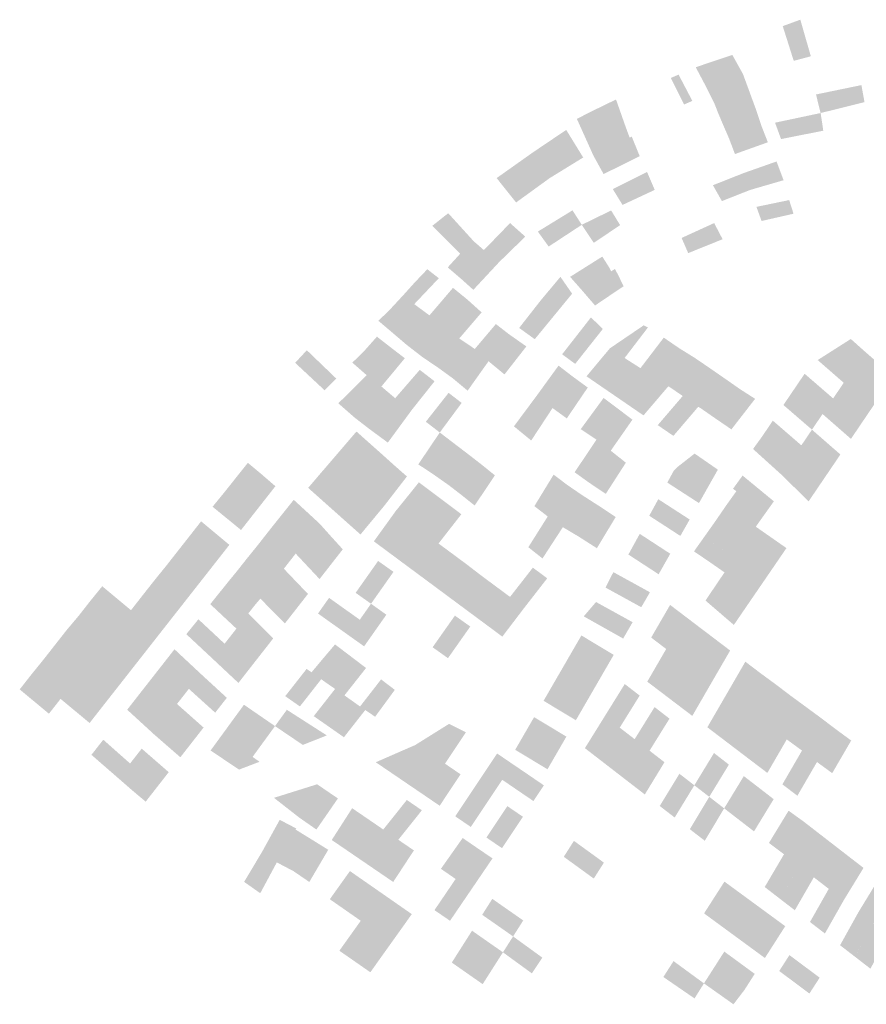
# Model space of a CAD drawing. Units: inches. Extents: x -74.207 to -74.065, y 4.508 to 4.747.
# Drawn here: x -74.163 to -74.161, y 4.544 to 4.547 of the extents above; entities that cross this region are included whole.
import ezdxf

# ---------------------------------------------------------------- set-up
doc = ezdxf.new("R2010")
doc.units = ezdxf.units.IN
doc.header["$MEASUREMENT"] = 0

msp = doc.modelspace()

# ---------------------------------------------------------------- hatches: boundary and pattern name
for points in [[(-74.1612287, 4.5466966), (-74.1612778, 4.5466835), (-74.1613094, 4.5467832), (-74.1612589, 4.5468016), (-74.1612287, 4.5466966)], [(-74.1614233, 4.5466451), (-74.1615293, 4.5466089), (-74.1615591, 4.5466652), (-74.1614541, 4.5467006), (-74.1614233, 4.5466452), (-74.1614233, 4.5466451)], [(-74.1615688, 4.5465686), (-74.1615926, 4.5465582), (-74.1616307, 4.5466343), (-74.1616083, 4.5466439), (-74.1615688, 4.5465686)], [(-74.1614046, 4.5465941), (-74.1615036, 4.5465562), (-74.1615063, 4.5465631), (-74.1615293, 4.5466089), (-74.1614233, 4.5466451), (-74.1614046, 4.5465943), (-74.1614046, 4.5465941)], [(-74.1610747, 4.546565), (-74.1612007, 4.5465337), (-74.1612139, 4.546587), (-74.1610836, 4.5466139), (-74.1610747, 4.546565)], [(-74.161386, 4.5465436), (-74.1614829, 4.5465056), (-74.1614948, 4.5465339), (-74.1615036, 4.5465562), (-74.1614046, 4.5465941), (-74.161386, 4.5465436)], [(-74.1617614, 4.5464974), (-74.1617489, 4.5464633), (-74.1618016, 4.5464378), (-74.1618422, 4.5465462), (-74.1617879, 4.5465726), (-74.1617614, 4.5464974)], [(-74.1618016, 4.5464378), (-74.1618527, 4.5464113), (-74.1619003, 4.5465171), (-74.1618422, 4.5465462), (-74.1618016, 4.5464378)], [(-74.1614639, 4.5464617), (-74.1614829, 4.5465056), (-74.161386, 4.5465436), (-74.1613707, 4.5464973), (-74.1614618, 4.5464625), (-74.1614639, 4.5464617)], [(-74.1611967, 4.5465083), (-74.161193, 4.546483), (-74.1613142, 4.546459), (-74.1613315, 4.546506), (-74.1612007, 4.5465337), (-74.1611967, 4.5465083)], [(-74.1618821, 4.5464061), (-74.1619782, 4.546347), (-74.1620273, 4.5464202), (-74.1619308, 4.5464853), (-74.1618821, 4.5464061)], [(-74.1613521, 4.5464498), (-74.1614465, 4.546416), (-74.1614639, 4.5464617), (-74.1614618, 4.5464625), (-74.1613707, 4.5464973), (-74.1613521, 4.5464498)], [(-74.1617427, 4.546466), (-74.1617199, 4.54641), (-74.1618235, 4.5463585), (-74.1618527, 4.5464113), (-74.1618016, 4.5464378), (-74.1617489, 4.5464633), (-74.1617427, 4.546466)], [(-74.1619782, 4.546347), (-74.1620747, 4.546277), (-74.1621305, 4.546347), (-74.1620273, 4.5464202), (-74.1619782, 4.546347)], [(-74.1613069, 4.5463409), (-74.1614031, 4.5463129), (-74.1614219, 4.5463612), (-74.1614219, 4.5463613), (-74.1613271, 4.5463947), (-74.1613069, 4.5463409)], [(-74.1616768, 4.5463131), (-74.1617692, 4.54627), (-74.1617971, 4.5463154), (-74.1616988, 4.5463647), (-74.1616768, 4.5463131)], [(-74.1614031, 4.5463129), (-74.161484, 4.546281), (-74.1615097, 4.5463265), (-74.1614219, 4.5463613), (-74.1614219, 4.5463612), (-74.1614031, 4.5463129)], [(-74.1612784, 4.5462447), (-74.1613701, 4.5462239), (-74.1613849, 4.5462644), (-74.1612909, 4.5462839), (-74.1612784, 4.5462447)], [(-74.1621963, 4.5461657), (-74.1622352, 4.5461298), (-74.162315, 4.5462101), (-74.1622695, 4.5462462), (-74.1621963, 4.5461657)], [(-74.1618862, 4.5462129), (-74.1619812, 4.5461505), (-74.1620122, 4.5461935), (-74.1619127, 4.5462545), (-74.1618862, 4.5462129)], [(-74.1617761, 4.546212), (-74.1618518, 4.5461611), (-74.1618862, 4.5462129), (-74.1618019, 4.5462541), (-74.1617761, 4.546212)], [(-74.1620483, 4.546179), (-74.162123, 4.5461062), (-74.1621557, 4.5461309), (-74.1621558, 4.5461309), (-74.1621671, 4.5461403), (-74.162092, 4.5462179), (-74.1620483, 4.546179)], [(-74.161482, 4.5461715), (-74.1615807, 4.5461317), (-74.1615996, 4.5461752), (-74.1615062, 4.5462179), (-74.161482, 4.5461715)], [(-74.1621671, 4.5461403), (-74.1621558, 4.5461309), (-74.1621557, 4.5461309), (-74.1622298, 4.5460554), (-74.1622709, 4.5460907), (-74.1622352, 4.5461298), (-74.1621963, 4.5461657), (-74.1621671, 4.5461403)], [(-74.162123, 4.5461062), (-74.1621974, 4.5460263), (-74.1622298, 4.5460554), (-74.1621557, 4.5461309), (-74.162123, 4.5461062)], [(-74.1618078, 4.5460911), (-74.1618019, 4.5460794), (-74.161887, 4.5460265), (-74.1619197, 4.5460635), (-74.1618273, 4.5461217), (-74.1618078, 4.5460911)], [(-74.1622965, 4.5460596), (-74.162367, 4.5459852), (-74.1623979, 4.5460116), (-74.1623657, 4.5460474), (-74.1623295, 4.5460854), (-74.1622965, 4.5460596)], [(-74.1617804, 4.5460661), (-74.1617661, 4.5460363), (-74.1617742, 4.5460313), (-74.1618481, 4.5459813), (-74.161887, 4.5460265), (-74.1618019, 4.5460794), (-74.1617909, 4.5460862), (-74.1617804, 4.5460661)], [(-74.1620211, 4.5458846), (-74.1620659, 4.5459169), (-74.1620034, 4.5459967), (-74.1619474, 4.5460636), (-74.1619139, 4.5460152), (-74.1619156, 4.5460131), (-74.1620211, 4.5458846)], [(-74.1622147, 4.5459985), (-74.1622826, 4.5459151), (-74.1623233, 4.545953), (-74.1622558, 4.546032), (-74.1622147, 4.5459985)], [(-74.162367, 4.5459852), (-74.1624339, 4.5459069), (-74.1624698, 4.5459373), (-74.1624342, 4.5459724), (-74.1623979, 4.5460116), (-74.162367, 4.5459852)], [(-74.1621736, 4.5459615), (-74.1622378, 4.5458867), (-74.1622415, 4.5458825), (-74.1622826, 4.5459151), (-74.1622147, 4.5459985), (-74.1621736, 4.5459615)], [(-74.1623895, 4.545869), (-74.1624339, 4.5459069), (-74.162367, 4.5459852), (-74.1623233, 4.545953), (-74.1623895, 4.545869)], [(-74.1622826, 4.5459151), (-74.162343, 4.5458329), (-74.1623895, 4.545869), (-74.1623233, 4.545953), (-74.1622826, 4.5459151)], [(-74.1618598, 4.5459472), (-74.1618258, 4.5459139), (-74.1619051, 4.5458137), (-74.1619425, 4.5458413), (-74.1618598, 4.5459472)], [(-74.1622997, 4.5458038), (-74.162343, 4.5458329), (-74.1622826, 4.5459151), (-74.1622415, 4.5458825), (-74.1622997, 4.5458038)], [(-74.1620958, 4.5458994), (-74.1621538, 4.5458213), (-74.1621932, 4.5458566), (-74.1621327, 4.5459281), (-74.1620958, 4.5458994)], [(-74.1616964, 4.5459181), (-74.1617633, 4.5458306), (-74.1618055, 4.5458584), (-74.1617085, 4.5459243), (-74.1616964, 4.5459181)], [(-74.1624333, 4.5458601), (-74.1624937, 4.5457927), (-74.1625038, 4.5457815), (-74.1625448, 4.5458174), (-74.1625139, 4.5458471), (-74.1624741, 4.5458919), (-74.1624333, 4.5458601)], [(-74.1622564, 4.5457723), (-74.1622997, 4.5458038), (-74.1622415, 4.5458825), (-74.1622378, 4.5458867), (-74.1621932, 4.5458566), (-74.1622564, 4.5457723)], [(-74.1620452, 4.5458638), (-74.162108, 4.5457835), (-74.1621538, 4.5458213), (-74.1620958, 4.5458994), (-74.1620452, 4.5458638)], [(-74.1616062, 4.5458585), (-74.1616779, 4.545775), (-74.1617177, 4.5458015), (-74.1616508, 4.5458891), (-74.1616062, 4.5458585)], [(-74.1610736, 4.5458492), (-74.1611343, 4.5457595), (-74.1612091, 4.5458247), (-74.161114, 4.5458852), (-74.1610736, 4.5458492)], [(-74.1625906, 4.5457714), (-74.1626243, 4.5457379), (-74.1627088, 4.5458168), (-74.1626753, 4.5458529), (-74.1625906, 4.5457714)], [(-74.1624613, 4.5457488), (-74.1625038, 4.5457815), (-74.1624937, 4.5457927), (-74.1624333, 4.5458601), (-74.162394, 4.5458299), (-74.162394, 4.5458299), (-74.1624613, 4.5457488)], [(-74.1621538, 4.5458213), (-74.1622138, 4.5457368), (-74.1622564, 4.5457723), (-74.1621932, 4.5458566), (-74.1621538, 4.5458213)], [(-74.1617633, 4.5458306), (-74.161831, 4.5457495), (-74.1618726, 4.5457781), (-74.1618055, 4.5458584), (-74.1617633, 4.5458306)], [(-74.1615633, 4.5458319), (-74.1616322, 4.545746), (-74.1616375, 4.5457496), (-74.1616779, 4.545775), (-74.1616062, 4.5458585), (-74.1615633, 4.5458319)], [(-74.1610328, 4.5458136), (-74.1610936, 4.5457239), (-74.1611343, 4.5457595), (-74.1610736, 4.5458492), (-74.1610328, 4.5458136)], [(-74.1617177, 4.5458015), (-74.1617863, 4.5457189), (-74.161831, 4.5457495), (-74.1617633, 4.5458306), (-74.1617177, 4.5458015)], [(-74.1615208, 4.545803), (-74.1615876, 4.5457154), (-74.1615965, 4.5457216), (-74.1616322, 4.545746), (-74.1615633, 4.5458319), (-74.1615208, 4.545803)], [(-74.1623744, 4.5456811), (-74.1624217, 4.5457152), (-74.1623512, 4.5457966), (-74.1623087, 4.5457638), (-74.1623744, 4.5456811)], [(-74.1619117, 4.545777), (-74.1619701, 4.5456869), (-74.1620162, 4.5457215), (-74.1620162, 4.5457215), (-74.1619529, 4.5458087), (-74.1619117, 4.545777)], [(-74.1616779, 4.545775), (-74.1617492, 4.5456934), (-74.1617863, 4.5457189), (-74.1617177, 4.5458015), (-74.1616779, 4.545775)], [(-74.1614763, 4.5457722), (-74.1615458, 4.5456871), (-74.161546, 4.5456869), (-74.1615517, 4.5456908), (-74.1615876, 4.5457154), (-74.1615208, 4.545803), (-74.1614763, 4.5457722)], [(-74.160992, 4.545778), (-74.1610528, 4.5456883), (-74.1610936, 4.5457239), (-74.1610328, 4.5458136), (-74.160992, 4.545778)], [(-74.1625382, 4.5456596), (-74.1625849, 4.5457005), (-74.1625038, 4.5457815), (-74.1624613, 4.5457488), (-74.1625382, 4.5456596)], [(-74.161869, 4.5457459), (-74.1619292, 4.5456572), (-74.1619701, 4.5456869), (-74.1619117, 4.545777), (-74.161869, 4.5457459)], [(-74.1616375, 4.5457496), (-74.161709, 4.5456659), (-74.1617492, 4.5456934), (-74.1616779, 4.545775), (-74.1616375, 4.5457496)], [(-74.1614319, 4.5457412), (-74.1615051, 4.5456588), (-74.1615458, 4.5456871), (-74.1614763, 4.5457722), (-74.1614319, 4.5457412)], [(-74.1611647, 4.5457146), (-74.1611951, 4.5456698), (-74.161277, 4.5457405), (-74.1612466, 4.5457854), (-74.1611647, 4.5457146)], [(-74.1624217, 4.5457152), (-74.1624959, 4.5456269), (-74.1625382, 4.5456596), (-74.1624613, 4.5457488), (-74.1624217, 4.5457152)], [(-74.1613887, 4.5457134), (-74.1614567, 4.5456257), (-74.1615051, 4.5456588), (-74.1614319, 4.5457412), (-74.1613887, 4.5457134)], [(-74.1611951, 4.5456698), (-74.1612255, 4.5456249), (-74.1613074, 4.5456957), (-74.161277, 4.5457405), (-74.1611951, 4.5456698)], [(-74.1610936, 4.5457239), (-74.1610528, 4.5456883), (-74.1610832, 4.5456434), (-74.1611647, 4.5457146), (-74.1611343, 4.5457595), (-74.1610936, 4.5457239)], [(-74.1624428, 4.5455878), (-74.1624959, 4.5456269), (-74.1624217, 4.5457152), (-74.1623744, 4.5456811), (-74.1624428, 4.5455878)], [(-74.1622309, 4.5457017), (-74.1622937, 4.5456168), (-74.1623338, 4.5456477), (-74.1622684, 4.5457306), (-74.1622309, 4.5457017)], [(-74.1619701, 4.5456869), (-74.1620313, 4.5455938), (-74.1620809, 4.5456345), (-74.1620162, 4.5457215), (-74.1619701, 4.5456869)], [(-74.1617799, 4.5456832), (-74.1618441, 4.5455962), (-74.1618891, 4.5456264), (-74.1618235, 4.5457159), (-74.1617799, 4.5456832)], [(-74.1615876, 4.5457154), (-74.1615517, 4.5456908), (-74.1616232, 4.5456071), (-74.1616681, 4.5456379), (-74.1615965, 4.5457216), (-74.1615876, 4.5457154)], [(-74.1610832, 4.5456434), (-74.1611136, 4.5455985), (-74.1611951, 4.5456698), (-74.1611647, 4.5457146), (-74.1610832, 4.5456434)], [(-74.1617408, 4.5456536), (-74.161803, 4.5455645), (-74.1618441, 4.5455962), (-74.1617799, 4.5456832), (-74.1617408, 4.5456536)], [(-74.1612559, 4.54558), (-74.1612862, 4.5455352), (-74.1613681, 4.545606), (-74.1613378, 4.5456508), (-74.1612559, 4.54558)], [(-74.1611439, 4.5455537), (-74.1611743, 4.5455088), (-74.1612559, 4.54558), (-74.1612255, 4.5456249), (-74.1611439, 4.5455537)], [(-74.1625535, 4.5455195), (-74.1625651, 4.5455057), (-74.1626022, 4.5455387), (-74.1625846, 4.5455593), (-74.1625329, 4.5456196), (-74.1624965, 4.5455872), (-74.1625372, 4.5455388), (-74.1625477, 4.5455264), (-74.1625535, 4.5455195)], [(-74.1623115, 4.5454962), (-74.1623554, 4.5455253), (-74.1622937, 4.5456168), (-74.1622521, 4.545585), (-74.1623115, 4.5454962)], [(-74.161803, 4.5455645), (-74.161865, 4.5454727), (-74.1619067, 4.5455026), (-74.1618441, 4.5455962), (-74.161803, 4.5455645)], [(-74.1612862, 4.5455352), (-74.1613123, 4.545495), (-74.1613946, 4.5455694), (-74.1613681, 4.545606), (-74.1612862, 4.5455352)], [(-74.1625178, 4.5454877), (-74.1625294, 4.5454739), (-74.1625651, 4.5455057), (-74.1625535, 4.5455195), (-74.1625477, 4.5455264), (-74.1625372, 4.5455388), (-74.1624965, 4.5455872), (-74.1624608, 4.5455554), (-74.1625015, 4.545507), (-74.1625178, 4.5454877)], [(-74.1622098, 4.5455527), (-74.1622279, 4.5455258), (-74.1622405, 4.5455071), (-74.1622682, 4.5454658), (-74.1623115, 4.5454962), (-74.1622521, 4.545585), (-74.1622098, 4.5455527)], [(-74.1611743, 4.5455088), (-74.1612047, 4.545464), (-74.1612862, 4.5455352), (-74.1612559, 4.54558), (-74.1611743, 4.5455088)], [(-74.1625981, 4.5454674), (-74.1626345, 4.5454249), (-74.1626715, 4.5454579), (-74.1626316, 4.5455045), (-74.1626022, 4.5455387), (-74.1625651, 4.5455057), (-74.1625945, 4.5454715), (-74.1625981, 4.5454674)], [(-74.1624654, 4.5454746), (-74.1624924, 4.5454409), (-74.1625294, 4.5454739), (-74.1625178, 4.5454877), (-74.1625015, 4.545507), (-74.1624608, 4.5455554), (-74.1624259, 4.545524), (-74.1624654, 4.5454746)], [(-74.1621729, 4.545524), (-74.162231, 4.5454371), (-74.1622682, 4.5454658), (-74.1622405, 4.5455071), (-74.1622279, 4.5455258), (-74.1622098, 4.5455527), (-74.1621729, 4.545524)], [(-74.1617596, 4.5455302), (-74.1618173, 4.5454406), (-74.161865, 4.5454727), (-74.161803, 4.5455645), (-74.1617596, 4.5455302)], [(-74.1614956, 4.5455101), (-74.1615227, 4.5454622), (-74.1616091, 4.5455196), (-74.1615623, 4.5455563), (-74.1614956, 4.5455101)], [(-74.1628051, 4.5454968), (-74.162822, 4.5454756), (-74.1628738, 4.5454107), (-74.1629127, 4.5454443), (-74.1628456, 4.5455284), (-74.1628446, 4.5455297), (-74.1628051, 4.5454968)], [(-74.162388, 4.5454906), (-74.1624533, 4.5454061), (-74.1624648, 4.5454163), (-74.1624857, 4.5454349), (-74.1624924, 4.5454409), (-74.1624654, 4.5454746), (-74.1624259, 4.545524), (-74.162388, 4.5454906)], [(-74.1621935, 4.5454072), (-74.162231, 4.5454371), (-74.1621729, 4.545524), (-74.1621356, 4.5454939), (-74.1621935, 4.5454072)], [(-74.1615227, 4.5454622), (-74.1615498, 4.5454142), (-74.1616407, 4.545473), (-74.1616217, 4.5455079), (-74.1616091, 4.5455196), (-74.1615227, 4.5454622)], [(-74.1612047, 4.545464), (-74.1612351, 4.5454191), (-74.1613123, 4.545495), (-74.1612862, 4.5455352), (-74.1612047, 4.545464)], [(-74.1627822, 4.5454413), (-74.1628335, 4.545376), (-74.1628738, 4.5454107), (-74.162822, 4.5454756), (-74.1628051, 4.5454968), (-74.1627655, 4.5454626), (-74.1627822, 4.5454413)], [(-74.1625294, 4.5454739), (-74.1625805, 4.5454154), (-74.1625995, 4.5453937), (-74.1626345, 4.5454249), (-74.1625981, 4.5454674), (-74.1625945, 4.5454715), (-74.1625651, 4.5455057), (-74.1625294, 4.5454739)], [(-74.1619839, 4.5453758), (-74.1620222, 4.5454054), (-74.1619669, 4.5454959), (-74.1619283, 4.5454666), (-74.1619839, 4.5453758)], [(-74.1613348, 4.5454192), (-74.1613569, 4.5453883), (-74.1614425, 4.5454484), (-74.1614521, 4.5454552), (-74.1614246, 4.5454932), (-74.1613348, 4.5454192)], [(-74.1624924, 4.5454409), (-74.162542, 4.5453811), (-74.1625604, 4.5453589), (-74.1625995, 4.5453937), (-74.1625805, 4.5454154), (-74.1625294, 4.5454739), (-74.1624924, 4.5454409)], [(-74.162328, 4.5453981), (-74.1623657, 4.5453497), (-74.1623793, 4.5453602), (-74.162401, 4.5453763), (-74.1624206, 4.5453908), (-74.1624047, 4.5454105), (-74.1623706, 4.5454526), (-74.1623537, 4.5454737), (-74.1623002, 4.5454337), (-74.1623169, 4.5454124), (-74.162328, 4.5453981)], [(-74.1618851, 4.545437), (-74.1619405, 4.545345), (-74.1619839, 4.5453758), (-74.1619283, 4.5454666), (-74.1618851, 4.545437)], [(-74.162839, 4.5453689), (-74.1628641, 4.5453369), (-74.1628977, 4.5453644), (-74.1629235, 4.5453855), (-74.1629458, 4.5454037), (-74.1629127, 4.5454443), (-74.1628738, 4.5454107), (-74.1628335, 4.545376), (-74.162839, 4.5453689)], [(-74.1624857, 4.5454349), (-74.1624648, 4.5454163), (-74.1624533, 4.5454061), (-74.1625213, 4.5453241), (-74.1625604, 4.5453589), (-74.162542, 4.5453811), (-74.1624924, 4.5454409), (-74.1624857, 4.5454349)], [(-74.162254, 4.5453537), (-74.1622972, 4.5452982), (-74.1623385, 4.5453288), (-74.1623657, 4.5453497), (-74.162328, 4.5453981), (-74.1623169, 4.5454124), (-74.1623002, 4.5454337), (-74.1622852, 4.5454224), (-74.162257, 4.5454012), (-74.1622318, 4.5453822), (-74.162254, 4.5453537)], [(-74.1618353, 4.5454051), (-74.1618952, 4.5453181), (-74.1619405, 4.545345), (-74.1618851, 4.545437), (-74.1618353, 4.5454051)], [(-74.1616235, 4.5453975), (-74.16165, 4.5453503), (-74.1616925, 4.5453778), (-74.1616666, 4.5454254), (-74.1616235, 4.5453975)], [(-74.1613569, 4.5453883), (-74.1613867, 4.5453464), (-74.1614718, 4.5454072), (-74.1614425, 4.5454484), (-74.1613569, 4.5453883)], [(-74.1626386, 4.5453552), (-74.1626729, 4.5453122), (-74.1627078, 4.5453449), (-74.1627401, 4.5453751), (-74.1627467, 4.5453813), (-74.1627129, 4.5454236), (-74.1627062, 4.5454175), (-74.1626386, 4.5453552)], [(-74.1618428, 4.5452846), (-74.1618952, 4.5453181), (-74.1618353, 4.5454051), (-74.1617888, 4.5453743), (-74.1618428, 4.5452846)], [(-74.1615765, 4.5453671), (-74.1616032, 4.5453199), (-74.16165, 4.5453503), (-74.1616235, 4.5453975), (-74.1615765, 4.5453671)], [(-74.1613867, 4.5453464), (-74.1614166, 4.5453012), (-74.161503, 4.5453618), (-74.1614718, 4.5454072), (-74.1613867, 4.5453464)], [(-74.1626729, 4.5453122), (-74.1627073, 4.5452692), (-74.1627422, 4.5453019), (-74.1627744, 4.5453321), (-74.1627777, 4.5453352), (-74.162781, 4.5453383), (-74.1627467, 4.5453813), (-74.1627401, 4.5453751), (-74.1627078, 4.5453449), (-74.1626729, 4.5453122)], [(-74.1624423, 4.5452743), (-74.1624423, 4.5452743), (-74.1624829, 4.5453044), (-74.1624512, 4.5453483), (-74.1624206, 4.5453908), (-74.162401, 4.5453763), (-74.1623793, 4.5453602), (-74.162406, 4.5453238), (-74.1624103, 4.5453179), (-74.1624423, 4.5452743)], [(-74.1619989, 4.5452553), (-74.1620396, 4.5452875), (-74.1619839, 4.5453758), (-74.1619405, 4.545345), (-74.1619989, 4.5452553)], [(-74.1629143, 4.545273), (-74.162931, 4.5452517), (-74.1629844, 4.5452961), (-74.1629913, 4.5453019), (-74.1630121, 4.5453192), (-74.1629954, 4.5453406), (-74.1629787, 4.5453618), (-74.1629579, 4.5453445), (-74.1629565, 4.5453434), (-74.162951, 4.5453388), (-74.1629461, 4.5453347), (-74.1628976, 4.5452943), (-74.1629143, 4.545273)], [(-74.1626055, 4.5453182), (-74.1626721, 4.5452316), (-74.1626826, 4.5452429), (-74.1627073, 4.5452692), (-74.1626729, 4.5453122), (-74.1626386, 4.5453552), (-74.1626055, 4.5453182)], [(-74.1623385, 4.5453288), (-74.1624018, 4.5452442), (-74.1624423, 4.5452743), (-74.1624423, 4.5452743), (-74.1624103, 4.5453179), (-74.162406, 4.5453238), (-74.1623793, 4.5453602), (-74.1623657, 4.5453497), (-74.1623385, 4.5453288)], [(-74.1614166, 4.5453012), (-74.1614472, 4.5452565), (-74.1615348, 4.5453169), (-74.161503, 4.5453618), (-74.1614166, 4.5453012)], [(-74.1612987, 4.545285), (-74.1613293, 4.5452403), (-74.1614166, 4.5453012), (-74.1613867, 4.5453464), (-74.1612987, 4.545285)], [(-74.1629913, 4.5453019), (-74.1629844, 4.5452961), (-74.162931, 4.5452517), (-74.1629644, 4.5452091), (-74.1629713, 4.5452148), (-74.1629853, 4.5452264), (-74.1630199, 4.5452553), (-74.1630456, 4.5452766), (-74.1630121, 4.5453192), (-74.1629913, 4.5453019)], [(-74.1627073, 4.5452692), (-74.1627413, 4.5452258), (-74.1627808, 4.5452629), (-74.1628117, 4.5452919), (-74.162815, 4.5452949), (-74.162781, 4.5453383), (-74.1627777, 4.5453352), (-74.1627744, 4.5453321), (-74.1627422, 4.5453019), (-74.1627073, 4.5452692)], [(-74.1626388, 4.5451961), (-74.162648, 4.545206), (-74.1626665, 4.5452257), (-74.1626721, 4.5452316), (-74.1626055, 4.5453182), (-74.1625721, 4.5452815), (-74.1626388, 4.5451961)], [(-74.1623385, 4.5453288), (-74.1622972, 4.5452982), (-74.1623605, 4.5452136), (-74.1624018, 4.5452442), (-74.1623385, 4.5453288)], [(-74.1616787, 4.5452991), (-74.1617119, 4.5452401), (-74.1617524, 4.5452665), (-74.1617198, 4.5453259), (-74.1616787, 4.5452991)], [(-74.1614472, 4.5452565), (-74.1614765, 4.5452153), (-74.1615194, 4.5452452), (-74.1615641, 4.5452756), (-74.1615348, 4.5453169), (-74.1614902, 4.5452861), (-74.1614472, 4.5452565)], [(-74.1627663, 4.5451938), (-74.1627746, 4.5451832), (-74.1627912, 4.5451984), (-74.1628145, 4.5452198), (-74.1628496, 4.5452521), (-74.162815, 4.5452949), (-74.1628117, 4.5452919), (-74.1627808, 4.5452629), (-74.1627413, 4.5452258), (-74.1627663, 4.5451938)], [(-74.1622885, 4.5452917), (-74.1622741, 4.545281), (-74.1622559, 4.5452676), (-74.1623192, 4.545183), (-74.1623605, 4.5452136), (-74.1622972, 4.5452982), (-74.1622885, 4.5452917)], [(-74.1616322, 4.5452688), (-74.1616656, 4.5452099), (-74.1617119, 4.5452401), (-74.1616787, 4.5452991), (-74.1616322, 4.5452688)], [(-74.1613293, 4.5452403), (-74.1613599, 4.5451956), (-74.1614472, 4.5452565), (-74.1614166, 4.5453012), (-74.1613293, 4.5452403)], [(-74.1629853, 4.5452264), (-74.1629713, 4.5452148), (-74.1629644, 4.5452091), (-74.1629979, 4.5451665), (-74.1630313, 4.5451239), (-74.1630382, 4.5451296), (-74.1630611, 4.5451487), (-74.1630681, 4.5451545), (-74.1630695, 4.5451556), (-74.1631131, 4.545192), (-74.163079, 4.545234), (-74.1630623, 4.5452553), (-74.1630456, 4.5452766), (-74.1630199, 4.5452553), (-74.1629853, 4.5452264)], [(-74.1622147, 4.545237), (-74.1622779, 4.5451523), (-74.1622866, 4.5451588), (-74.1623119, 4.5451776), (-74.1623192, 4.545183), (-74.1622559, 4.5452676), (-74.1622147, 4.545237)], [(-74.1613599, 4.5451956), (-74.1613885, 4.5451539), (-74.1614316, 4.545185), (-74.1614765, 4.5452153), (-74.1614472, 4.5452565), (-74.1613599, 4.5451956)], [(-74.1628145, 4.5452198), (-74.1627912, 4.5451984), (-74.1627746, 4.5451832), (-74.1628009, 4.5451498), (-74.1628421, 4.5451891), (-74.1628747, 4.5452202), (-74.1628496, 4.5452521), (-74.1628145, 4.5452198)], [(-74.1624885, 4.5451289), (-74.1624911, 4.5451252), (-74.1625006, 4.545132), (-74.1625021, 4.5451331), (-74.1625352, 4.5451566), (-74.1625092, 4.5451935), (-74.1625019, 4.5452038), (-74.1624707, 4.5452481), (-74.1624377, 4.5452246), (-74.1624266, 4.5452168), (-74.1624578, 4.5451725), (-74.1624781, 4.5451437), (-74.1624854, 4.5451333), (-74.1624859, 4.5451326), (-74.1624885, 4.5451289)], [(-74.1621739, 4.5452056), (-74.1622366, 4.5451217), (-74.1622779, 4.5451523), (-74.1622147, 4.545237), (-74.1621739, 4.5452056)], [(-74.1619853, 4.5451983), (-74.1620507, 4.5451143), (-74.162092, 4.5451449), (-74.1620266, 4.5452289), (-74.1619853, 4.5451983)], [(-74.1628009, 4.5451498), (-74.1628087, 4.5451399), (-74.1628267, 4.5451185), (-74.1628332, 4.5451247), (-74.1629005, 4.5451888), (-74.1628747, 4.5452202), (-74.1628421, 4.5451891), (-74.1628009, 4.5451498)], [(-74.1626721, 4.5451534), (-74.1627054, 4.5451107), (-74.162721, 4.545127), (-74.1627241, 4.5451303), (-74.1627746, 4.5451832), (-74.1627663, 4.5451938), (-74.1627413, 4.5452258), (-74.1627164, 4.5451997), (-74.1626908, 4.545173), (-74.1626877, 4.5451697), (-74.1626721, 4.5451534)], [(-74.1621326, 4.545175), (-74.1621922, 4.5450967), (-74.162196, 4.5450916), (-74.1622366, 4.5451217), (-74.1621739, 4.5452056), (-74.1621326, 4.545175)], [(-74.1616905, 4.5451582), (-74.1617154, 4.5451153), (-74.161818, 4.5451717), (-74.1617955, 4.545216), (-74.1617837, 4.5452095), (-74.1617418, 4.5451865), (-74.1616905, 4.5451582)], [(-74.1614316, 4.545185), (-74.1614601, 4.5451432), (-74.1614901, 4.5450992), (-74.1615311, 4.5451345), (-74.1614765, 4.5452153), (-74.1614316, 4.545185)], [(-74.16318, 4.5451067), (-74.1632135, 4.5450641), (-74.1632606, 4.5451034), (-74.1632967, 4.5451334), (-74.1632625, 4.5451754), (-74.16318, 4.5451067)], [(-74.1630648, 4.5450813), (-74.1631466, 4.5451494), (-74.1631131, 4.545192), (-74.1630695, 4.5451556), (-74.1630681, 4.5451545), (-74.1630611, 4.5451487), (-74.1630382, 4.5451296), (-74.1630313, 4.5451239), (-74.1630648, 4.5450813)], [(-74.1628434, 4.5450971), (-74.1628521, 4.5450861), (-74.1628586, 4.5450923), (-74.1629167, 4.5451471), (-74.1629265, 4.5451564), (-74.1629005, 4.5451888), (-74.1628332, 4.5451247), (-74.1628267, 4.5451185), (-74.1628434, 4.5450971)], [(-74.1627054, 4.5451107), (-74.1627382, 4.5450688), (-74.1627573, 4.545088), (-74.1627611, 4.5450918), (-74.1627833, 4.5451143), (-74.162796, 4.5451271), (-74.1628087, 4.5451399), (-74.1628009, 4.5451498), (-74.1627746, 4.5451832), (-74.1627241, 4.5451303), (-74.162721, 4.545127), (-74.1627054, 4.5451107)], [(-74.162092, 4.5451449), (-74.1621555, 4.5450616), (-74.162196, 4.5450916), (-74.1621922, 4.5450967), (-74.1621326, 4.545175), (-74.162092, 4.5451449)], [(-74.1613885, 4.5451539), (-74.1614497, 4.5450645), (-74.1614901, 4.5450992), (-74.1614316, 4.545185), (-74.1613885, 4.5451539)], [(-74.1630648, 4.5450813), (-74.1630982, 4.5450387), (-74.1631051, 4.5450444), (-74.1631384, 4.5450721), (-74.1631433, 4.5450762), (-74.1631523, 4.5450837), (-74.16318, 4.5451067), (-74.1631466, 4.5451494), (-74.1630648, 4.5450813)], [(-74.1628586, 4.5450923), (-74.1628521, 4.5450861), (-74.1628551, 4.5450822), (-74.1628774, 4.5450538), (-74.162884, 4.54506), (-74.1628985, 4.5450735), (-74.1629426, 4.5451148), (-74.1629525, 4.545124), (-74.1629265, 4.5451564), (-74.1629167, 4.5451471), (-74.1628586, 4.5450923)], [(-74.162092, 4.5451449), (-74.1620507, 4.5451143), (-74.1621142, 4.5450309), (-74.1621555, 4.5450616), (-74.162092, 4.5451449)], [(-74.1632135, 4.5450641), (-74.1632469, 4.5450215), (-74.1632608, 4.5450331), (-74.1632885, 4.5450561), (-74.1632941, 4.5450608), (-74.1633301, 4.5450907), (-74.1632967, 4.5451334), (-74.1632606, 4.5451034), (-74.1632135, 4.5450641)], [(-74.1625674, 4.5451108), (-74.1625233, 4.5450794), (-74.162555, 4.5450344), (-74.1626432, 4.5450972), (-74.1626115, 4.5451422), (-74.1625674, 4.5451108)], [(-74.162447, 4.5450938), (-74.1624782, 4.5450495), (-74.1625109, 4.545003), (-74.162555, 4.5450344), (-74.1625233, 4.5450794), (-74.1624911, 4.5451252), (-74.162447, 4.5450938)], [(-74.1617402, 4.5450723), (-74.1617674, 4.5450254), (-74.1618805, 4.5450891), (-74.1618452, 4.5451302), (-74.1617402, 4.5450723)], [(-74.1615896, 4.5450892), (-74.1616439, 4.5449954), (-74.161687, 4.5450282), (-74.1616326, 4.5451219), (-74.1615896, 4.5450892)], [(-74.1632469, 4.5450215), (-74.163281, 4.5449795), (-74.1632949, 4.544991), (-74.1632984, 4.5449939), (-74.1633234, 4.5450147), (-74.1633407, 4.5450291), (-74.163365, 4.5450493), (-74.1633301, 4.5450907), (-74.1632941, 4.5450608), (-74.1632885, 4.5450561), (-74.1632608, 4.5450331), (-74.1632469, 4.5450215)], [(-74.1630982, 4.5450387), (-74.1631316, 4.5449961), (-74.1631719, 4.5450295), (-74.1631857, 4.5450411), (-74.1632135, 4.5450641), (-74.16318, 4.5451067), (-74.1631523, 4.5450837), (-74.1631433, 4.5450762), (-74.1631384, 4.5450721), (-74.1631051, 4.5450444), (-74.1630982, 4.5450387)], [(-74.1627882, 4.5450047), (-74.1628049, 4.5449834), (-74.1628308, 4.5450085), (-74.162847, 4.5450243), (-74.162858, 4.5450349), (-74.1628774, 4.5450538), (-74.1628551, 4.5450822), (-74.1628521, 4.5450861), (-74.1628434, 4.5450971), (-74.1628242, 4.5450781), (-74.1628178, 4.5450718), (-74.1628113, 4.5450654), (-74.1627716, 4.5450261), (-74.1627882, 4.5450047)], [(-74.1622062, 4.5450599), (-74.1622546, 4.5449912), (-74.1622702, 4.544969), (-74.1623143, 4.5450004), (-74.1622503, 4.5450912), (-74.1622062, 4.5450599)], [(-74.1615465, 4.5450564), (-74.1616008, 4.5449627), (-74.1616439, 4.5449954), (-74.1615896, 4.5450892), (-74.1615465, 4.5450564)], [(-74.1631857, 4.5450411), (-74.1631719, 4.5450295), (-74.1631316, 4.5449961), (-74.1631651, 4.5449534), (-74.1631935, 4.5449771), (-74.1632469, 4.5450215), (-74.1632135, 4.5450641), (-74.1631857, 4.5450411)], [(-74.1629324, 4.5450302), (-74.1629114, 4.5450105), (-74.1629364, 4.5449796), (-74.162946, 4.5449677), (-74.1629592, 4.54498), (-74.1629849, 4.545004), (-74.1630014, 4.5450194), (-74.1630212, 4.5450379), (-74.1629865, 4.5450807), (-74.1629324, 4.5450302)], [(-74.1632978, 4.5449582), (-74.1633145, 4.5449369), (-74.1633499, 4.5449663), (-74.1633984, 4.5450067), (-74.1633761, 4.5450351), (-74.163365, 4.5450493), (-74.1633407, 4.5450291), (-74.1633234, 4.5450147), (-74.1632984, 4.5449939), (-74.1632949, 4.544991), (-74.163281, 4.5449795), (-74.1632978, 4.5449582)], [(-74.162816, 4.5449692), (-74.1628383, 4.5449407), (-74.1628578, 4.5449594), (-74.1628611, 4.5449625), (-74.1628644, 4.5449656), (-74.1628807, 4.5449812), (-74.1628918, 4.5449918), (-74.1629114, 4.5450105), (-74.1628774, 4.5450538), (-74.162858, 4.5450349), (-74.162847, 4.5450243), (-74.1628308, 4.5450085), (-74.1628049, 4.5449834), (-74.162816, 4.5449692)], [(-74.1617945, 4.5449785), (-74.1618217, 4.5449316), (-74.1619144, 4.5449874), (-74.1618872, 4.5450343), (-74.1617945, 4.5449785)], [(-74.1615249, 4.5450401), (-74.1615789, 4.544946), (-74.1616008, 4.5449627), (-74.1615465, 4.5450564), (-74.1615249, 4.5450401)], [(-74.1615249, 4.5450401), (-74.1615034, 4.5450237), (-74.1615577, 4.5449299), (-74.1615789, 4.544946), (-74.1615249, 4.5450401)], [(-74.1633499, 4.5449663), (-74.1633145, 4.5449369), (-74.1633479, 4.5448943), (-74.1633618, 4.5449058), (-74.1634318, 4.5449641), (-74.1633984, 4.5450067), (-74.1633499, 4.5449663)], [(-74.1631651, 4.5449534), (-74.1631985, 4.5449108), (-74.1632269, 4.5449345), (-74.1632359, 4.544942), (-74.163281, 4.5449795), (-74.1632469, 4.5450215), (-74.1631935, 4.5449771), (-74.1631651, 4.5449534)], [(-74.1628383, 4.5449407), (-74.1628716, 4.544898), (-74.1628947, 4.5449196), (-74.1629263, 4.5449492), (-74.162946, 4.5449677), (-74.1629364, 4.5449796), (-74.1629114, 4.5450105), (-74.1628918, 4.5449918), (-74.1628807, 4.5449812), (-74.1628644, 4.5449656), (-74.1628611, 4.5449625), (-74.1628578, 4.5449594), (-74.1628383, 4.5449407)], [(-74.1625519, 4.5449763), (-74.1625743, 4.544948), (-74.1626156, 4.5448955), (-74.162634, 4.5449086), (-74.1626545, 4.5449233), (-74.1626618, 4.5449285), (-74.162627, 4.54497), (-74.1625943, 4.5450085), (-74.1625519, 4.5449763)], [(-74.1614603, 4.544991), (-74.1615147, 4.5448972), (-74.1615577, 4.5449299), (-74.1615034, 4.5450237), (-74.1614603, 4.544991)], [(-74.1632085, 4.5448981), (-74.163232, 4.5448682), (-74.1632694, 4.5448994), (-74.1632701, 4.5448999), (-74.1632736, 4.5449028), (-74.1633145, 4.5449369), (-74.1632978, 4.5449582), (-74.163281, 4.5449795), (-74.1632359, 4.544942), (-74.1632269, 4.5449345), (-74.1631985, 4.5449108), (-74.1632085, 4.5448981)], [(-74.16298, 4.5449243), (-74.1630139, 4.544881), (-74.1630205, 4.5448871), (-74.1630232, 4.5448896), (-74.1630436, 4.5449087), (-74.1630891, 4.5449512), (-74.1630551, 4.5449946), (-74.1630354, 4.5449761), (-74.1630189, 4.5449607), (-74.1629932, 4.5449367), (-74.1629892, 4.544933), (-74.16298, 4.5449243)], [(-74.1625276, 4.5449125), (-74.1625674, 4.5448622), (-74.1625919, 4.5448791), (-74.1625942, 4.5448808), (-74.1626156, 4.5448955), (-74.1625743, 4.544948), (-74.1625519, 4.5449763), (-74.1625053, 4.5449409), (-74.1625276, 4.5449125)], [(-74.1618217, 4.5449316), (-74.1618488, 4.5448847), (-74.1619415, 4.5449405), (-74.1619144, 4.5449874), (-74.1618217, 4.5449316)], [(-74.1616008, 4.5449627), (-74.1616551, 4.5448689), (-74.1616982, 4.5449016), (-74.1616439, 4.5449954), (-74.1616008, 4.5449627)], [(-74.1633479, 4.5448943), (-74.1633821, 4.5448522), (-74.1633959, 4.5448638), (-74.1634362, 4.5448972), (-74.163466, 4.544922), (-74.1634318, 4.5449641), (-74.1633618, 4.5449058), (-74.1633479, 4.5448943)], [(-74.1630139, 4.544881), (-74.1630479, 4.5448376), (-74.1630545, 4.5448438), (-74.163123, 4.5449079), (-74.1630891, 4.5449512), (-74.1630436, 4.5449087), (-74.1630232, 4.5448896), (-74.1630205, 4.5448871), (-74.1630139, 4.544881)], [(-74.1615789, 4.544946), (-74.1615577, 4.5449299), (-74.161612, 4.5448361), (-74.1616551, 4.5448689), (-74.1616008, 4.5449627), (-74.1615789, 4.544946)], [(-74.1613736, 4.5449262), (-74.1614145, 4.544856), (-74.1614236, 4.5448404), (-74.1614236, 4.5448403), (-74.1614281, 4.5448326), (-74.1614339, 4.5448225), (-74.161434, 4.5448224), (-74.1614376, 4.5448161), (-74.1614401, 4.5448119), (-74.1614425, 4.5448077), (-74.161446, 4.5448016), (-74.1614511, 4.5447927), (-74.1614736, 4.5447538), (-74.1614827, 4.5447379), (-74.1615258, 4.5447707), (-74.1614805, 4.5448488), (-74.161471, 4.5448652), (-74.1614574, 4.5448886), (-74.1614348, 4.5449277), (-74.1614167, 4.544959), (-74.1613736, 4.5449262)], [(-74.1633821, 4.5448522), (-74.1634155, 4.5448096), (-74.1634696, 4.5448546), (-74.1634994, 4.5448794), (-74.163466, 4.544922), (-74.1634362, 4.5448972), (-74.1633959, 4.5448638), (-74.1633821, 4.5448522)], [(-74.163232, 4.5448682), (-74.1632654, 4.5448256), (-74.1633036, 4.5448574), (-74.1633056, 4.5448591), (-74.1633479, 4.5448943), (-74.1633145, 4.5449369), (-74.1632736, 4.5449028), (-74.1632701, 4.5448999), (-74.1632694, 4.5448994), (-74.163232, 4.5448682)], [(-74.1629205, 4.5448354), (-74.1629383, 4.5448126), (-74.1629758, 4.5448465), (-74.1629852, 4.544855), (-74.1630139, 4.544881), (-74.16298, 4.5449243), (-74.1629049, 4.5448553), (-74.1629205, 4.5448354)], [(-74.1626745, 4.5449371), (-74.1626618, 4.5449285), (-74.1626545, 4.5449233), (-74.162634, 4.5449086), (-74.1626952, 4.5448305), (-74.1627373, 4.54486), (-74.162676, 4.5449381), (-74.1626745, 4.5449371)], [(-74.1618488, 4.5448847), (-74.161876, 4.5448378), (-74.1619687, 4.5448936), (-74.1619415, 4.5449405), (-74.1618488, 4.5448847)], [(-74.1615147, 4.5448972), (-74.1615689, 4.5448034), (-74.161612, 4.5448361), (-74.1615577, 4.5449299), (-74.1615147, 4.5448972)], [(-74.1613299, 4.5448942), (-74.1613845, 4.5448005), (-74.1614281, 4.5448325), (-74.1614281, 4.5448326), (-74.1614236, 4.5448403), (-74.1614236, 4.5448404), (-74.1614145, 4.544856), (-74.1613736, 4.5449262), (-74.1613299, 4.5448942)], [(-74.1632654, 4.5448256), (-74.1632988, 4.544783), (-74.1633391, 4.5448165), (-74.1633821, 4.5448522), (-74.1633479, 4.5448943), (-74.1633056, 4.5448591), (-74.1633036, 4.5448574), (-74.1632654, 4.5448256)], [(-74.1630545, 4.5448438), (-74.1630479, 4.5448376), (-74.1630818, 4.5447943), (-74.163157, 4.5448645), (-74.163123, 4.5449079), (-74.1630545, 4.5448438)], [(-74.1624686, 4.5448155), (-74.1624793, 4.544801), (-74.1625076, 4.5448202), (-74.1625225, 4.5448304), (-74.1624677, 4.544901), (-74.1624622, 4.5449081), (-74.1624227, 4.5448781), (-74.162428, 4.5448709), (-74.1624686, 4.5448155)], [(-74.161876, 4.5448378), (-74.1619031, 4.5447909), (-74.1619958, 4.5448467), (-74.1619687, 4.5448936), (-74.161876, 4.5448378)], [(-74.1617628, 4.5448948), (-74.16172, 4.5448617), (-74.1617772, 4.5447697), (-74.1618344, 4.5446777), (-74.1618772, 4.5447107), (-74.1617628, 4.5448948)], [(-74.1612869, 4.5448615), (-74.1613414, 4.5447678), (-74.1613845, 4.5448005), (-74.1613299, 4.5448942), (-74.1612869, 4.5448615)], [(-74.1630818, 4.5447943), (-74.1631152, 4.5447516), (-74.1631417, 4.544776), (-74.1631909, 4.5448211), (-74.163157, 4.5448645), (-74.1630818, 4.5447943)], [(-74.1626003, 4.5447751), (-74.1626059, 4.544768), (-74.162611, 4.5447716), (-74.1626531, 4.544801), (-74.1626555, 4.5448026), (-74.1626332, 4.544831), (-74.1626276, 4.5448381), (-74.1625942, 4.5448808), (-74.1625919, 4.5448791), (-74.1625674, 4.5448622), (-74.16256, 4.544857), (-74.1625497, 4.5448497), (-74.1625446, 4.5448461), (-74.1625836, 4.5447964), (-74.1626003, 4.5447751)], [(-74.1612432, 4.5448295), (-74.1612978, 4.5447358), (-74.1613414, 4.5447678), (-74.1612869, 4.5448615), (-74.1612432, 4.5448295)], [(-74.1629716, 4.54477), (-74.163005, 4.5447273), (-74.1630111, 4.5447326), (-74.1630424, 4.5447599), (-74.163058, 4.5447735), (-74.1630818, 4.5447943), (-74.1630479, 4.5448376), (-74.163027, 4.544819), (-74.1630243, 4.5448167), (-74.1630189, 4.5448119), (-74.1630067, 4.5448011), (-74.1629777, 4.5447753), (-74.1629716, 4.54477)], [(-74.1627724, 4.5447661), (-74.162799, 4.5447296), (-74.1628359, 4.5447554), (-74.1628404, 4.5447585), (-74.1628433, 4.5447606), (-74.1628581, 4.5447709), (-74.1628803, 4.5447864), (-74.1628877, 4.5447916), (-74.1628621, 4.5448266), (-74.1628558, 4.5448354), (-74.1628483, 4.5448303), (-74.1628255, 4.5448146), (-74.1628111, 4.5448047), (-74.1628037, 4.5447996), (-74.1627666, 4.5447741), (-74.1627724, 4.5447661)], [(-74.1625633, 4.5447492), (-74.1625688, 4.5447421), (-74.1626059, 4.544768), (-74.1626003, 4.5447751), (-74.1625836, 4.5447964), (-74.1625446, 4.5448461), (-74.1625372, 4.5448409), (-74.1625298, 4.5448356), (-74.1625225, 4.5448304), (-74.1625076, 4.5448202), (-74.1625633, 4.5447492)], [(-74.1614281, 4.5448325), (-74.1613845, 4.5448005), (-74.1614397, 4.5447052), (-74.1614827, 4.5447379), (-74.1614736, 4.5447538), (-74.1614511, 4.5447927), (-74.161446, 4.5448016), (-74.1614425, 4.5448077), (-74.1614401, 4.5448119), (-74.1614376, 4.5448161), (-74.161434, 4.5448224), (-74.1614339, 4.5448225), (-74.1614281, 4.5448326), (-74.1614281, 4.5448325)], [(-74.162618, 4.5447474), (-74.1626867, 4.54472), (-74.1626994, 4.5447286), (-74.1627666, 4.5447741), (-74.162739, 4.5448122), (-74.1627348, 4.544818), (-74.1627327, 4.5448209), (-74.162618, 4.5447474)], [(-74.1616772, 4.5448287), (-74.1616344, 4.5447955), (-74.1616916, 4.5447035), (-74.1617344, 4.5447366), (-74.1616772, 4.5448287)], [(-74.1611996, 4.5447974), (-74.1612541, 4.5447038), (-74.1612978, 4.5447358), (-74.1612432, 4.5448295), (-74.1611996, 4.5447974)], [(-74.163058, 4.5447735), (-74.1630424, 4.5447599), (-74.1630111, 4.5447326), (-74.163005, 4.5447273), (-74.1630383, 4.5446846), (-74.16309, 4.5447296), (-74.1631152, 4.5447516), (-74.1630818, 4.5447943), (-74.163058, 4.5447735)], [(-74.162799, 4.5447296), (-74.162831, 4.5446857), (-74.1628609, 4.5447067), (-74.1628612, 4.5447069), (-74.1628723, 4.5447147), (-74.1629196, 4.5447478), (-74.16291, 4.5447609), (-74.1628877, 4.5447916), (-74.1628803, 4.5447864), (-74.1628581, 4.5447709), (-74.1628433, 4.5447606), (-74.1628404, 4.5447585), (-74.1628359, 4.5447554), (-74.162799, 4.5447296)], [(-74.1622412, 4.5447225), (-74.1622787, 4.5446662), (-74.1623122, 4.544689), (-74.1623234, 4.5446966), (-74.1623642, 4.5447197), (-74.1622671, 4.5447804), (-74.162257, 4.5447754), (-74.1622187, 4.5447564), (-74.1622412, 4.5447225)], [(-74.1619861, 4.5447555), (-74.1620309, 4.5446781), (-74.1620773, 4.544706), (-74.1620325, 4.5447834), (-74.162023, 4.5447998), (-74.1619766, 4.5447719), (-74.1619861, 4.5447555)], [(-74.1613414, 4.5447678), (-74.1613966, 4.5446724), (-74.1614397, 4.5447052), (-74.1613845, 4.5448005), (-74.1613414, 4.5447678)], [(-74.1611996, 4.5447974), (-74.1611565, 4.5447647), (-74.1612111, 4.544671), (-74.1612541, 4.5447038), (-74.1611996, 4.5447974)], [(-74.162811, 4.5446717), (-74.1628699, 4.5446492), (-74.1628924, 4.5446643), (-74.1629515, 4.5447041), (-74.1629196, 4.5447478), (-74.1628723, 4.5447147), (-74.1628612, 4.5447069), (-74.1628609, 4.5447067), (-74.162831, 4.5446857), (-74.162811, 4.5446717)], [(-74.1619303, 4.544744), (-74.1619846, 4.5446502), (-74.1620079, 4.5446642), (-74.1620309, 4.5446781), (-74.1619861, 4.5447555), (-74.1619766, 4.5447719), (-74.1619535, 4.5447579), (-74.1619303, 4.544744)], [(-74.1617772, 4.5447697), (-74.1617344, 4.5447366), (-74.1617916, 4.5446446), (-74.1618344, 4.5446777), (-74.1617772, 4.5447697)], [(-74.1612978, 4.5447358), (-74.1613535, 4.5446397), (-74.1613966, 4.5446724), (-74.1613414, 4.5447678), (-74.1612978, 4.5447358)], [(-74.1611565, 4.5447647), (-74.1611129, 4.5447327), (-74.1611674, 4.544639), (-74.1612111, 4.544671), (-74.1611565, 4.5447647)], [(-74.1631826, 4.5446668), (-74.1631909, 4.5446561), (-74.1632132, 4.5446276), (-74.1632159, 4.5446241), (-74.1632403, 4.5446453), (-74.1632595, 4.544662), (-74.1632935, 4.5446916), (-74.1632595, 4.544735), (-74.1631826, 4.5446668)], [(-74.1623635, 4.5446365), (-74.1623835, 4.5446064), (-74.1624096, 4.5446242), (-74.1624133, 4.5446267), (-74.1624774, 4.5446703), (-74.1623992, 4.5447045), (-74.1623642, 4.5447197), (-74.1623234, 4.5446966), (-74.1623635, 4.5446365)], [(-74.1617344, 4.5447366), (-74.1616916, 4.5447035), (-74.161748, 4.5446109), (-74.1617916, 4.5446446), (-74.1617344, 4.5447366)], [(-74.1631737, 4.5445933), (-74.1631765, 4.5445897), (-74.1632159, 4.5446241), (-74.1632132, 4.5446276), (-74.1631909, 4.5446561), (-74.1631826, 4.5446668), (-74.1631492, 4.5447094), (-74.1631234, 4.5446869), (-74.1631098, 4.5446751), (-74.1631319, 4.5446467), (-74.1631514, 4.5446218), (-74.1631737, 4.5445933)], [(-74.1623122, 4.544689), (-74.1622787, 4.5446662), (-74.1623387, 4.544576), (-74.1623835, 4.5446064), (-74.1623635, 4.5446365), (-74.1623234, 4.5446966), (-74.1623122, 4.544689)], [(-74.1621145, 4.5446199), (-74.1621445, 4.5445748), (-74.1621669, 4.5445901), (-74.1621892, 4.5446053), (-74.1621712, 4.5446323), (-74.1621667, 4.5446391), (-74.1621292, 4.5446955), (-74.1620845, 4.544665), (-74.1621145, 4.5446199)], [(-74.1616916, 4.5447035), (-74.1616488, 4.5446704), (-74.1617052, 4.5445779), (-74.161748, 4.5446109), (-74.1616916, 4.5447035)], [(-74.1615067, 4.5446968), (-74.1614639, 4.5446636), (-74.1615203, 4.5445711), (-74.1615631, 4.5446042), (-74.1615067, 4.5446968)], [(-74.1612111, 4.544671), (-74.1612673, 4.5445742), (-74.1613104, 4.5446069), (-74.1612541, 4.5447038), (-74.1612111, 4.544671)], [(-74.163135, 4.5445608), (-74.1631378, 4.5445572), (-74.1631765, 4.5445897), (-74.1631737, 4.5445933), (-74.1631514, 4.5446218), (-74.1631319, 4.5446467), (-74.1631098, 4.5446751), (-74.1630717, 4.5446419), (-74.1630933, 4.5446142), (-74.163135, 4.5445608)], [(-74.1622787, 4.5446662), (-74.162234, 4.5446357), (-74.162294, 4.5445455), (-74.1623387, 4.544576), (-74.1622787, 4.5446662)], [(-74.161995, 4.5446041), (-74.162025, 4.544559), (-74.1620623, 4.5445844), (-74.162107, 4.5446149), (-74.1621145, 4.5446199), (-74.1620845, 4.544665), (-74.162077, 4.54466), (-74.1620397, 4.5446346), (-74.1620323, 4.5446295), (-74.161995, 4.5446041)], [(-74.1616059, 4.5446373), (-74.1615631, 4.5446042), (-74.1616195, 4.5445117), (-74.1616624, 4.5445448), (-74.1616059, 4.5446373)], [(-74.1626315, 4.5445974), (-74.1626968, 4.5445113), (-74.1627696, 4.5445682), (-74.1626457, 4.5446071), (-74.1626315, 4.5445974)], [(-74.1614211, 4.5446305), (-74.1613782, 4.5445975), (-74.1614346, 4.5445049), (-74.1614775, 4.544538), (-74.1614211, 4.5446305)], [(-74.1626478, 4.5444772), (-74.1626968, 4.5445113), (-74.1626315, 4.5445974), (-74.1625861, 4.5445664), (-74.1626478, 4.5444772)], [(-74.1621669, 4.5445901), (-74.1621445, 4.5445748), (-74.1622046, 4.5444846), (-74.1622493, 4.5445151), (-74.1621892, 4.5446053), (-74.1621669, 4.5445901)], [(-74.1613782, 4.5445975), (-74.1613354, 4.5445644), (-74.1613918, 4.5444719), (-74.1614346, 4.5445049), (-74.1613782, 4.5445975)], [(-74.1623451, 4.5445325), (-74.1624127, 4.5444478), (-74.1624559, 4.5444773), (-74.1623883, 4.544562), (-74.1623451, 4.5445325)], [(-74.1615203, 4.5445711), (-74.1614775, 4.544538), (-74.1615331, 4.544445), (-74.161576, 4.5444781), (-74.1615203, 4.5445711)], [(-74.1625005, 4.5445079), (-74.1625591, 4.5444167), (-74.1626038, 4.5444472), (-74.1625745, 4.5444928), (-74.1625452, 4.5445384), (-74.1625005, 4.5445079)], [(-74.1620551, 4.5445139), (-74.1621151, 4.5444237), (-74.1621598, 4.5444542), (-74.1620998, 4.5445444), (-74.1620551, 4.5445139)], [(-74.1612926, 4.5445312), (-74.1612487, 4.5444996), (-74.1613057, 4.5444063), (-74.161349, 4.5444387), (-74.1612926, 4.5445312)], [(-74.1627076, 4.5444771), (-74.1627614, 4.5443829), (-74.1628041, 4.5444126), (-74.1627531, 4.5445051), (-74.1627058, 4.5444803), (-74.1627076, 4.5444771)], [(-74.1624559, 4.5444773), (-74.1625145, 4.5443862), (-74.1625591, 4.5444167), (-74.1625005, 4.5445079), (-74.1624559, 4.5444773)], [(-74.1612487, 4.5444996), (-74.1612059, 4.5444664), (-74.1612629, 4.5443732), (-74.1613057, 4.5444063), (-74.1612487, 4.5444996)], [(-74.162662, 4.544449), (-74.1627137, 4.5443578), (-74.1627614, 4.5443829), (-74.1627076, 4.5444771), (-74.162662, 4.544449)], [(-74.1624127, 4.5444478), (-74.162472, 4.5443572), (-74.1625145, 4.5443862), (-74.1624559, 4.5444773), (-74.1624127, 4.5444478)], [(-74.1612059, 4.5444664), (-74.1611631, 4.5444333), (-74.1612201, 4.5443401), (-74.1612629, 4.5443732), (-74.1612059, 4.5444664)], [(-74.1626138, 4.5444191), (-74.1626682, 4.5443267), (-74.1627137, 4.5443578), (-74.162662, 4.544449), (-74.1626138, 4.5444191)], [(-74.162368, 4.5444173), (-74.1624274, 4.5443267), (-74.162472, 4.5443572), (-74.1624127, 4.5444478), (-74.162368, 4.5444173)], [(-74.1621857, 4.5444238), (-74.1622482, 4.5443353), (-74.1622889, 4.5443633), (-74.1622905, 4.5443644), (-74.162228, 4.5444529), (-74.1621857, 4.5444238)], [(-74.1619087, 4.5444447), (-74.1618226, 4.5443822), (-74.1618517, 4.5443365), (-74.1619378, 4.544399), (-74.1619087, 4.5444447)], [(-74.162809, 4.5442944), (-74.1628553, 4.544327), (-74.1628041, 4.5444126), (-74.1627614, 4.5443829), (-74.162809, 4.5442944)], [(-74.1622033, 4.5443049), (-74.1622482, 4.5443353), (-74.1621857, 4.5444238), (-74.1621424, 4.5443944), (-74.1622033, 4.5443049)], [(-74.1611631, 4.5444333), (-74.1611204, 4.5444002), (-74.1611773, 4.5443069), (-74.1612201, 4.5443401), (-74.1611631, 4.5444333)], [(-74.1612629, 4.5443732), (-74.1612719, 4.5443575), (-74.1612837, 4.5443372), (-74.1613175, 4.5442785), (-74.1613611, 4.5443122), (-74.1613428, 4.5443433), (-74.161329, 4.5443667), (-74.1613057, 4.5444063), (-74.1612629, 4.5443732)], [(-74.1611204, 4.5444002), (-74.1610775, 4.5443671), (-74.1611345, 4.5442739), (-74.1611773, 4.5443069), (-74.1611204, 4.5444002)], [(-74.1625072, 4.5443271), (-74.1625649, 4.5442462), (-74.1625871, 4.5442617), (-74.1626093, 4.5442771), (-74.1625726, 4.5443286), (-74.1625516, 4.544358), (-74.1625294, 4.5443425), (-74.1625072, 4.5443271)], [(-74.1612629, 4.5443732), (-74.1612201, 4.5443401), (-74.1612747, 4.5442455), (-74.1613175, 4.5442785), (-74.1612629, 4.5443732)], [(-74.1624628, 4.5442962), (-74.16251, 4.54423), (-74.1625205, 4.5442153), (-74.1625464, 4.5442333), (-74.1625649, 4.5442462), (-74.1625072, 4.5443271), (-74.1624628, 4.5442962)], [(-74.1622303, 4.5442653), (-74.1622643, 4.5442153), (-74.1623089, 4.5442458), (-74.162309, 4.5442458), (-74.1622482, 4.5443353), (-74.1622033, 4.5443049), (-74.1622303, 4.5442653)], [(-74.1614767, 4.5443277), (-74.1614331, 4.5442958), (-74.1614915, 4.5442045), (-74.1615352, 4.5442365), (-74.1614767, 4.5443277)], [(-74.1610348, 4.5443339), (-74.1609919, 4.5443009), (-74.1610489, 4.5442076), (-74.1610917, 4.5442407), (-74.1610348, 4.5443339)], [(-74.1624656, 4.5441991), (-74.1624714, 4.544191), (-74.1624761, 4.5441844), (-74.1625205, 4.5442153), (-74.16251, 4.54423), (-74.1624628, 4.5442962), (-74.1624184, 4.5442653), (-74.1624656, 4.5441991)], [(-74.1614331, 4.5442958), (-74.1613895, 4.5442638), (-74.1614187, 4.5442181), (-74.1614479, 4.5441725), (-74.1614915, 4.5442045), (-74.1614331, 4.5442958)], [(-74.1611773, 4.5443069), (-74.1611345, 4.5442739), (-74.1611883, 4.5441788), (-74.1612312, 4.5442118), (-74.1611773, 4.5443069)], [(-74.1621429, 4.5442782), (-74.1620542, 4.5442162), (-74.1620833, 4.5441705), (-74.162172, 4.5442325), (-74.1621429, 4.5442782)], [(-74.162374, 4.5442344), (-74.162427, 4.5441601), (-74.1624317, 4.5441535), (-74.1624761, 4.5441844), (-74.1624714, 4.544191), (-74.1624656, 4.5441991), (-74.1624184, 4.5442653), (-74.162374, 4.5442344)], [(-74.1613895, 4.5442638), (-74.1613022, 4.5441998), (-74.1613314, 4.5441541), (-74.1614187, 4.5442181), (-74.1613895, 4.5442638)], [(-74.1610917, 4.5442407), (-74.1610489, 4.5442076), (-74.161102, 4.5441121), (-74.1611448, 4.5441451), (-74.1610917, 4.5442407)], [(-74.1625205, 4.5442153), (-74.1624761, 4.5441844), (-74.1625374, 4.5440984), (-74.1625819, 4.5441293), (-74.1625205, 4.5442153)], [(-74.1614187, 4.5442181), (-74.1613314, 4.5441541), (-74.1613606, 4.5441085), (-74.1614479, 4.5441725), (-74.1614187, 4.5442181)], [(-74.1624317, 4.5441535), (-74.1624762, 4.5440911), (-74.162493, 4.5440675), (-74.1625374, 4.5440984), (-74.1624761, 4.5441844), (-74.1624317, 4.5441535)], [(-74.1622011, 4.5441868), (-74.1621124, 4.5441248), (-74.1621415, 4.5440791), (-74.1622302, 4.5441411), (-74.1622011, 4.5441868)], [(-74.1610443, 4.5441025), (-74.1610577, 4.5440779), (-74.1610749, 4.5440911), (-74.1610858, 4.5440996), (-74.161102, 4.5441121), (-74.1610752, 4.5441602), (-74.1610489, 4.5442076), (-74.1610054, 4.5441739), (-74.1610205, 4.5441461), (-74.1610357, 4.5441183), (-74.1610443, 4.5441025)], [(-74.1620833, 4.5441705), (-74.1619994, 4.5441095), (-74.1620293, 4.5440643), (-74.1621124, 4.5441248), (-74.1620833, 4.5441705)], [(-74.1622302, 4.5441411), (-74.1621415, 4.5440791), (-74.1621706, 4.5440334), (-74.1622592, 4.5440954), (-74.1622302, 4.5441411)], [(-74.1614771, 4.5441269), (-74.1613898, 4.5440629), (-74.161419, 4.5440172), (-74.1615063, 4.5440812), (-74.1614771, 4.5441269)], [(-74.1616228, 4.5440996), (-74.1615355, 4.5440356), (-74.1615626, 4.5439925), (-74.161652, 4.5440539), (-74.1616228, 4.5440996)], [(-74.1612901, 4.5441168), (-74.1612034, 4.544052), (-74.1612328, 4.5440065), (-74.1613195, 4.5440712), (-74.1612901, 4.5441168)], [(-74.1615063, 4.5440812), (-74.161419, 4.5440172), (-74.1614508, 4.5439756), (-74.1615355, 4.5440356), (-74.1615063, 4.5440812)]]:
    msp.add_hatch(color=256).paths.add_polyline_path(points, flags=0)

doc.saveas('drawing.dxf')
